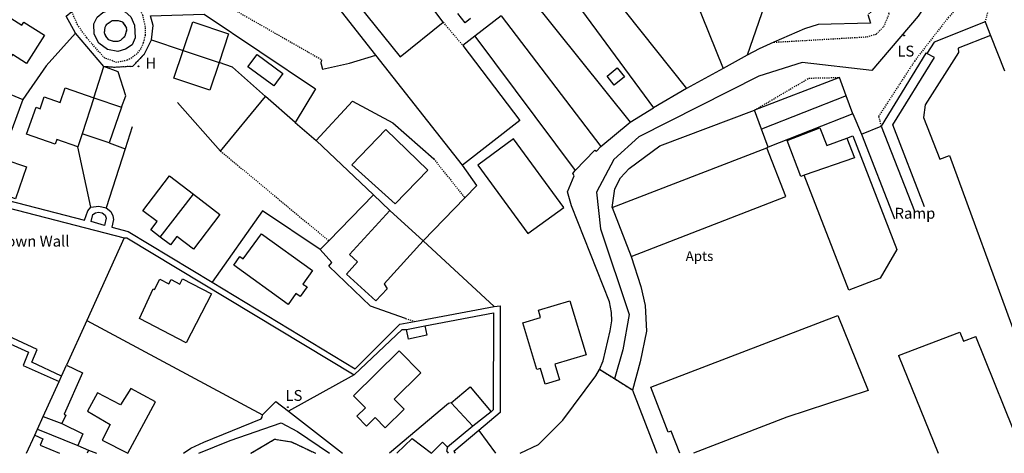
# Model space of a CAD drawing. Extents: x 204406 to 604750, y 241693 to 839541.
# Drawn here: x 604042 to 604223, y 741625 to 741705 of the extents above; entities that cross this region are included whole.
import ezdxf

# ---------------------------------------------------------------- set-up
doc = ezdxf.new("R2010")
doc.units = 0
doc.header["$LTSCALE"] = 2
doc.header["$MEASUREMENT"] = 0
doc.linetypes.add('120278 - X - OS Map$0$3036-16$0$PECK', pattern=[0.2, 0.1, -0.1])
doc.layers.get('0').update_dxf_attribs({"linetype": 'CONTINUOUS'})
for name, color, linetype in [('120278 - X - OS Map$0$3036-16$0$BLD_INN_W', 252, 'CONTINUOUS'), ('120278 - X - OS Map$0$3036-16$0$BLD_OTL_S', 252, 'CONTINUOUS'), ('120278 - X - OS Map$0$3036-16$0$GEN_LIN_D', 252, 'CONTINUOUS'), ('120278 - X - OS Map$0$3036-16$0$GEN_PCK_D', 252, '120278 - X - OS Map$0$3036-16$0$PECK'), ('120278 - X - OS Map$0$3036-16$0$OTHER_SYM', 252, 'CONTINUOUS'), ('120278 - X - OS Map$0$3036-16$0$POLE_SYMB', 252, 'CONTINUOUS'), ('120278 - X - OS Map$0$3036-16$0$ROADS', 252, 'CONTINUOUS'), ('120278 - X - OS Map$0$3036-16$0$ROADS_CTR', 252, 'CONTINUOUS'), ('120278 - X - OS Map$0$3036-16$0$ROADS_PCK', 252, '120278 - X - OS Map$0$3036-16$0$PECK'), ('120278 - X - OS Map$0$3036-16$0$TEXT', 252, 'CONTINUOUS'), ('120278 - X - OS Map$0$TITLEBLOCK', 252, 'CONTINUOUS'), ('CST_Xref', 7, 'CONTINUOUS')]:
    doc.layers.add(name, color=color, linetype=linetype)
doc.styles.add('120278 - X - OS Map$0$3036-16$0$STANDARD', font='simplex')

# ---------------------------------------------------------------- blocks, each defined once
blk = doc.blocks.new('120278 - X - OS Map$0$3036-16$0$13', base_point=(160450.170478, 242323.105036))
blk.add_circle((160450.170478, 242323.105036), 0.187958)
blk = doc.blocks.new('120278 - X - OS Map$0$3036-16')
at = {"layer": '120278 - X - OS Map$0$3036-16$0$BLD_INN_W'}
for p, q in [((604071.713, 741699.312), (604078.306, 741697.085)), ((604055.3, 741690.643), (604053.179, 741684.017)), ((604067.482, 741665.019), (604073.598, 741672.898)), ((604046.024, 741632.035), (604049.4, 741630.741))]:
    blk.add_line(p, q, dxfattribs=at)
at = {"layer": '120278 - X - OS Map$0$3036-16$0$BLD_OTL_S'}
for p, q in [((604220.0555, 741702.0635), (604222.62465, 741695.60405)), ((604071.713, 741699.312), (604078.306, 741697.085)), ((604042.26, 741690.292), (604035.773, 741672.749)), ((604055.3, 741690.643), (604053.179, 741684.017)), ((604055.3, 741690.643), (604060.375, 741688.886)), ((604060.375, 741688.886), (604058.101, 741682.314)), ((604053.179, 741684.017), (604052.353, 741681.632)), ((604058.101, 741682.314), (604053.179, 741684.017)), ((604193.6575, 741683.20285), (604195.03315, 741679.56875)), ((604150.5349, 741670.4733), (604178.9157, 741681.4536)), ((604195.03315, 741679.56875), (604185.77035, 741676.37525)), ((604067.482, 741665.019), (604073.598, 741672.898)), ((604109.667, 741669.9), (604115.798, 741664.316)), ((604150.5349, 741670.4733), (604154.01785, 741661.4542)), ((604112.736, 741648.021), (604116.137, 741648.72)), ((604225.9736, 741625.261), (604217.36295, 741646.7526)), ((604203.1392, 741643.2667), (604210.43985, 741625.26105)), ((604049.381, 741639.467), (604050.273, 741641.442)), ((604048.92, 741638.445), (604049.381, 741639.467)), ((604046.024, 741632.035), (604048.92, 741638.445)), ((604124.959, 741630.255), (604120.933, 741634.55)), ((604044.977, 741629.718), (604046.024, 741632.035)), ((604128.318, 741632.897), (604124.959, 741630.255)), ((604044.977, 741629.718), (604052.343, 741626.684)), ((604042.958, 741625.262), (604044.472, 741628.6)), ((604054.33, 741625.867), (604054.081, 741625.262)), ((604054.33, 741625.867), (604055.822, 741625.262))]:
    blk.add_line(p, q, dxfattribs=at)
for points in [[(604038.886, 741705.983), (604042.071, 741703.978), (604042.415, 741704.524), (604046.236, 741702.119), (604042.953, 741696.904), (604040.331, 741698.554), (604039.752, 741697.636), (604037.79, 741698.87), (604036.317, 741696.53), (604033.962, 741698.012)], [(604124.485, 741705.184), (604123.507, 741704.413), (604122.161, 741706.118)], [(604071.713, 741699.312), (604073.47, 741704.566), (604080.07, 741702.357), (604078.306, 741697.085)], [(604220.0555, 741702.0635), (604214.08795, 741699.7733), (604214.1426, 741698.95245), (604207.99775, 741689.3043)], [(604078.306, 741697.085), (604076.604, 741691.997), (604070.004, 741694.205), (604071.713, 741699.312)], [(604085.293, 741698.6), (604090.024, 741695.102), (604088.355, 741692.844), (604083.623, 741696.343), (604085.293, 741698.6)], [(604151.448, 741696.132), (604152.788, 741694.494), (604150.923, 741692.968), (604149.583, 741694.606), (604151.448, 741696.132)], [(604033.681, 741690.927), (604036.461, 741689.728), (604036.223, 741689.068), (604036.682, 741688.868), (604037.6, 741690.729), (604039.461, 741690.051), (604040.081, 741691.211), (604042.26, 741690.292)], [(604052.353, 741681.632), (604048.489, 741682.97), (604048.189, 741682.104), (604042.962, 741683.913), (604044.685, 741688.891), (604045.453, 741688.624), (604046.204, 741690.794), (604049.129, 741689.781), (604050.057, 741692.459), (604055.3, 741690.643)], [(604207.99775, 741689.3043), (604207.74945, 741687.0313), (604210.7363, 741679.35495), (604212.5076, 741680.01135), (604224.56635, 741647.0637), (604227.59615, 741648.1588), (604230.1956, 741641.65), (604250.82195, 741646.0404)], [(604108.974, 741684.765), (604116.668, 741677.342), (604110.666, 741671.122), (604102.717, 741678.28), (604108.974, 741684.765)], [(604182.68715, 741682.79425), (604188.66655, 741685.07415), (604189.9433, 741681.83675), (604193.6575, 741683.20285)], [(604141.65155, 741670.4314), (604132.42095, 741683.0593), (604125.86905, 741678.23635), (604135.0534, 741665.6572), (604141.65155, 741670.4314)], [(604185.77035, 741676.37525), (604185.16275, 741676.16575), (604182.68715, 741682.79425)], [(604154.01785, 741661.4542), (604182.4174, 741672.4693), (604178.9157, 741681.4536)], [(604038.949, 741679.292), (604042.926, 741677.915), (604040.902, 741672.072), (604036.925, 741673.449), (604038.949, 741679.292)], [(604067.482, 741665.019), (604065.752, 741666.34), (604066.926, 741667.879), (604064.318, 741669.87), (604069.195, 741676.259), (604073.598, 741672.898)], [(604073.598, 741672.898), (604078.461, 741669.184), (604073.583, 741662.796), (604070.533, 741665.124), (604069.359, 741663.587), (604067.482, 741665.019)], [(604115.798, 741664.316), (604108.615, 741656.428), (604109.169, 741655.518), (604107.12, 741653.268), (604101.718, 741658.188), (604103.768, 741660.438), (604102.282, 741661.791), (604109.667, 741669.9)], [(604086.094, 741665.63), (604095.492, 741658.847), (604093.719, 741656.39), (604094.468, 741655.85), (604093.189, 741654.078), (604092.44, 741654.619), (604091.002, 741652.627), (604080.992, 741659.853), (604082.132, 741661.434), (604082.745, 741660.991), (604086.094, 741665.63)], [(604076.914, 741654.562), (604072.26, 741645.595), (604063.692, 741650.042), (604066.228, 741655.501), (604066.463, 741655.379), (604067.445, 741657.272), (604069.083, 741656.421), (604069.482, 741657.188), (604071.095, 741656.351), (604071.598, 741657.321), (604076.914, 741654.562)], [(604142.737, 741653.288), (604145.72, 741643.364), (604139.965, 741641.633), (604140.825, 741638.775), (604138.192, 741637.984), (604137.333, 741640.842), (604136.676, 741640.645), (604134.099, 741649.223), (604137.386, 741650.211), (604136.981, 741651.558), (604142.737, 741653.288)], [(604162.9503, 741625.2616), (604161.3855, 741629.3175), (604160.8269, 741629.1326), (604157.60585, 741637.43895), (604191.9945, 741650.5843), (604197.52775, 741636.8047), (604182.6116, 741631.92525), (604165.4564, 741625.26175)], [(604116.137, 741648.72), (604116.499, 741646.959), (604113.098, 741646.26), (604112.736, 741648.021)], [(604203.1392, 741643.2667), (604214.4165, 741647.5263), (604215.05465, 741645.8856), (604217.36295, 741646.7526)], [(604111.385, 741644.121), (604102.994, 741635.859), (604105.184, 741633.634), (604103.608, 741632.081), (604105.392, 741630.269), (604106.969, 741631.821), (604108.824, 741629.937), (604112.302, 741633.361), (604110.446, 741635.246), (604115.36, 741640.084), (604111.385, 741644.121)], [(604050.273, 741641.442), (604053.234, 741640.063), (604049.859, 741632.462), (604050.139, 741632.302), (604049.4, 741630.741)], [(604061.524, 741625.264), (604066.617, 741634.713), (604062.076, 741637.149), (604060.218, 741634.148), (604055.976, 741636.386), (604054.138, 741633.004), (604058.32, 741630.587), (604056.842, 741627.667), (604061.524, 741625.264)], [(604120.933, 741634.55), (604124.41, 741637.501), (604128.318, 741632.897)], [(604049.4, 741630.741), (604053.302, 741628.824), (604052.343, 741626.684)], [(604044.472, 741628.6), (604045.943, 741627.919), (604045.463, 741626.759), (604049.018, 741625.262)], [(604110.952, 741625.262), (604113.778, 741627.985), (604117.328, 741625.262)]]:
    blk.add_lwpolyline(points, dxfattribs=at)
at = {"layer": '120278 - X - OS Map$0$3036-16$0$GEN_LIN_D'}
for p, q in [((604107.091, 741698.476), (604086.154, 741725.3)), ((604119.466, 741704.524), (604108.397, 741719.296)), ((604180.206, 741712.567), (604175.346, 741698.483)), ((604135.061, 741709.594), (604153.807, 741686.147)), ((604141.799, 741710.988), (604158.101, 741688.805)), ((604165.459, 741709.514), (604170.888, 741695.999)), ((604130.144, 741705.691), (604125.307, 741701.928)), ((604130.144, 741705.691), (604148.443, 741681.656)), ((604219.0642, 741704.59065), (604220.0555, 741702.0635)), ((604057.116, 741696.363), (604051.932, 741702.518)), ((604064.633, 741698.687), (604065.912, 741701.268)), ((604065.912, 741701.268), (604071.713, 741699.312)), ((604125.307, 741701.928), (604123.089, 741700.267)), ((604125.307, 741701.928), (604143.74, 741677.24)), ((604123.004, 741678.208), (604107.091, 741698.476)), ((604175.346, 741698.483), (604170.888, 741695.999)), ((604055.3, 741690.643), (604057.116, 741696.363)), ((604170.888, 741695.999), (604164.172, 741692.315)), ((604192.29475, 741694.3565), (604176.70115, 741688.3673)), ((604193.5407, 741690.9589), (604192.29475, 741694.3565)), ((604164.172, 741692.315), (604158.101, 741688.805)), ((604070.651, 741689.732), (604078.583, 741680.833)), ((604078.583, 741680.833), (604086.843, 741690.874)), ((604092.28, 741686.067), (604086.843, 741690.874)), ((604193.5407, 741690.9589), (604177.98715, 741684.86705)), ((604194.746, 741687.6721), (604193.5407, 741690.9589)), ((604153.807, 741686.147), (604158.101, 741688.805)), ((604177.98715, 741684.86705), (604176.70115, 741688.3673)), ((604194.746, 741687.6721), (604179.1982, 741681.5646)), ((604194.746, 741687.6721), (604196.34745, 741683.9531)), ((604092.28, 741686.067), (604096.142, 741682.749)), ((604148.443, 741681.656), (604153.807, 741686.147)), ((604062.366, 741685.269), (604061.028, 741681.243)), ((604179.1982, 741681.5646), (604177.98715, 741684.86705)), ((604196.34745, 741683.9531), (604199.95335, 741685.42395)), ((604196.34745, 741683.9531), (604202.40805, 741668.39335)), ((604199.95335, 741685.42395), (604206.0966, 741669.78555)), ((604058.101, 741682.314), (604061.028, 741681.243)), ((604096.142, 741682.749), (604106.668, 741672.758)), ((604054.773, 741670.502), (604052.353, 741681.632)), ((604061.028, 741681.243), (604057.566, 741670.399)), ((604179.1982, 741681.5646), (604178.9157, 741681.4536)), ((604098.466, 741664.325), (604106.668, 741672.758)), ((604106.668, 741672.758), (604109.667, 741669.9)), ((604115.798, 741664.316), (604123.487, 741672.209)), ((604060.857, 741664.886), (604054.007, 741649.703)), ((604096.896, 741662.712), (604098.466, 741664.325)), ((604128.861, 741652.234), (604115.798, 741664.316)), ((604114.194, 741649.52), (604128.861, 741652.234)), ((604054.007, 741649.703), (604050.273, 741641.442)), ((604054.007, 741649.703), (604086.297, 741632.366)), ((604103.151, 741639.677), (604091.041, 741632.99)), ((604154.25455, 741636.8735), (604158.7615, 741625.2617)), ((604091.041, 741632.99), (604100.957, 741625.262)), ((604044.472, 741628.6), (604044.977, 741629.718)), ((604124.959, 741630.255), (604120.279, 741626.389)), ((604126.004, 741629.453), (604129.066, 741625.262)), ((604052.343, 741626.684), (604054.33, 741625.867))]:
    blk.add_line(p, q, dxfattribs=at)
for points in [[(604139.96, 741713.404), (604144.536, 741717.12), (604164.172, 741692.315)], [(604099.061, 741713.71), (604111.571, 741698.159), (604119.466, 741704.524)], [(604051.932, 741702.518), (604050.19, 741705.637), (604051.249, 741706.458)], [(604065.709, 741705.708), (604075.548, 741706.015), (604095.996, 741692.248), (604092.28, 741686.067)], [(604065.912, 741701.268), (604066.19, 741703.928), (604065.709, 741705.708)], [(604197.50285, 741705.9593), (604197.981, 741704.317), (604188.381, 741704.11), (604185.842, 741703.289), (604180.23865, 741700.8382)], [(604058.65335, 741704.77165), (604057.5953, 741704.018), (604057.3272, 741703.54695), (604057.22575, 741702.6484), (604057.45765, 741701.9672), (604057.9504, 741701.35845), (604058.87075, 741701.0251), (604059.7983, 741701.0541), (604060.2476, 741701.2208), (604061.0882, 741702.0324), (604061.37085, 741703.09045), (604061.32735, 741703.5687), (604060.6244, 741704.52525), (604059.7693, 741704.78615), (604058.65335, 741704.77165)], [(604219.0642, 741704.59065), (604209.68575, 741700.8628), (604208.35495, 741698.7368)], [(604051.932, 741702.518), (604046.556, 741696.515), (604042.26, 741690.292)], [(604123.089, 741700.267), (604133.557, 741686.454), (604123.004, 741678.208)], [(604180.23865, 741700.8382), (604177.506, 741699.643), (604175.346, 741698.483)], [(604097.152, 741697.629), (604097.032, 741697.069), (604097.333, 741695.89), (604102.272, 741697.012), (604107.091, 741698.476)], [(604208.35495, 741698.7368), (604208.12995, 741698.84965), (604199.95335, 741685.42395)], [(604207.89165, 741670.54695), (604202.10575, 741685.64805), (604209.74485, 741698.03035), (604208.35495, 741698.7368)], [(604086.843, 741690.874), (604080.774, 741696.239), (604078.306, 741697.085)], [(604060.375, 741688.886), (604061.175, 741691.002), (604059.791, 741695.414), (604057.116, 741696.363)], [(604096.142, 741682.749), (604102.817, 741689.974), (604110.239, 741686.019), (604117.743, 741679.384)], [(604150.5349, 741670.4733), (604150.98945, 741673.89365), (604152.0467, 741675.90765), (604153.6569, 741677.6085), (604159.2613, 741681.7824), (604176.70115, 741688.3673)], [(604193.6575, 741683.20285), (604194.7654, 741683.6196), (604202.8039, 741662.7267), (604199.74165, 741657.48555), (604193.9948, 741655.2756), (604185.77035, 741676.37525)], [(604143.74, 741677.24), (604147.32, 741680.982), (604147.619, 741680.781), (604148.443, 741681.656)], [(604123.487, 741672.209), (604125.666, 741674.51), (604123.004, 741678.208)], [(604148.187, 741640.657), (604148.856, 741642.294), (604150.184, 741647.767), (604150.474, 741649.625), (604150.382, 741651.145), (604150.033, 741653.108), (604143.066, 741670.785), (604142.299, 741673.328), (604143.575, 741676.302), (604143.277, 741676.704), (604143.74, 741677.24)], [(604029, 741671.83), (604029.653, 741673.145), (604038.695, 741669.892), (604039.295, 741670.451), (604060.857, 741664.886)], [(604035.773, 741672.749), (604053.615, 741668.142), (604054.193, 741669.842), (604054.773, 741670.502)], [(604054.773, 741670.502), (604056.205, 741670.725), (604057.566, 741670.399)], [(604055.134, 741669.183), (604055.582, 741669.486), (604056.188, 741669.61), (604056.814, 741669.464), (604057.358, 741669.073), (604057.595, 741668.485), (604057.256, 741667.124), (604054.815, 741667.863), (604055.134, 741669.183)], [(604057.566, 741670.399), (604058.417, 741669.708), (604058.82, 741668.898), (604058.914, 741668.266), (604058.596, 741666.865), (604061.596, 741666.027), (604077.041, 741656.718)], [(604096.896, 741662.712), (604086.288, 741669.849), (604077.041, 741656.718)], [(604060.857, 741664.886), (604061.357, 741664.867), (604103.151, 741639.677)], [(604112.584, 741650.022), (604106.122, 741652.318), (604098.478, 741659.672), (604099.038, 741660.333), (604096.896, 741662.712)], [(604154.01785, 741661.4542), (604155.8174, 741655.95695), (604156.60775, 741652.40985), (604156.81595, 741647.7034), (604155.69545, 741642.06425), (604154.25455, 741636.8735)], [(604077.041, 741656.718), (604103.311, 741640.777), (604111.504, 741649.022), (604114.194, 741649.52)], [(604128.861, 741652.234), (604129.941, 741652.355), (604129.934, 741632.776), (604126.004, 741629.453)], [(604116.137, 741648.72), (604128.721, 741651.094), (604128.634, 741633.255), (604128.318, 741632.897)], [(604103.151, 741639.677), (604111.965, 741648.023), (604112.736, 741648.021)], [(604049.381, 741639.467), (604043.934, 741641.996), (604044.911, 741644.377), (604038.69, 741647.253), (604037.552, 741644.752), (604031.09, 741647.427), (604030.672, 741646.488), (604038.053, 741643.312), (604039.231, 741645.694), (604043.272, 741643.836), (604042.334, 741641.436), (604048.92, 741638.445)], [(604133.624, 741625.262), (604136.974, 741626.856), (604141.458, 741631.372), (604147.501, 741639.52), (604148.187, 741640.657)], [(604086.297, 741632.366), (604088.735, 741634.788), (604091.041, 741632.99)], [(604120.933, 741634.55), (604120.453, 741634.449), (604109.589, 741625.262)], [(604071.771, 741625.262), (604073.142, 741626.198), (604075.481, 741627.339), (604086.017, 741631.606), (604086.257, 741631.886), (604086.297, 741632.366)], [(604126.004, 741629.453), (604121.46, 741625.611), (604121.67, 741625.262)], [(604117.328, 741625.262), (604119.338, 741627.288), (604120.279, 741626.389)], [(604120.279, 741626.389), (604120.099, 741625.69), (604120.369, 741625.262)]]:
    blk.add_lwpolyline(points, dxfattribs=at)
at = {"layer": '120278 - X - OS Map$0$3036-16$0$GEN_PCK_D'}
for p, q in [((604081.567, 741706.538), (604097.152, 741697.629)), ((604119.466, 741704.524), (604123.089, 741700.267)), ((604078.583, 741680.833), (604098.466, 741664.325)), ((604117.743, 741679.384), (604123.487, 741672.209)), ((604112.584, 741650.022), (604114.194, 741649.52)), ((604150.9617, 741638.9268), (604148.187, 741640.657)), ((604154.25455, 741636.8735), (604150.9617, 741638.9268))]:
    blk.add_line(p, q, dxfattribs=at)
for points in [[(604058.65335, 741704.77165), (604057.5953, 741704.018), (604057.3272, 741703.54695), (604057.22575, 741702.6484), (604057.45765, 741701.9672), (604057.9504, 741701.35845), (604058.87075, 741701.0251), (604059.7983, 741701.0541), (604060.2476, 741701.2208), (604061.0882, 741702.0324), (604061.37085, 741703.09045), (604061.32735, 741703.5687), (604060.6244, 741704.52525), (604059.7693, 741704.78615), (604058.65335, 741704.77165)], [(604062.03, 741696.396), (604062.475, 741696.426), (604064.633, 741698.687)], [(604062.03, 741696.396), (604059.136, 741696.204), (604057.116, 741696.363)], [(604084.165, 741625.262), (604088.52, 741627.868), (604091.62, 741627.35), (604096.041, 741625.262)]]:
    blk.add_lwpolyline(points, dxfattribs=at)
at = {"layer": '120278 - X - OS Map$0$3036-16$0$ROADS'}
for p, q in [((604219.0642, 741704.59065), (604220.0555, 741702.0635)), ((604057.116, 741696.363), (604051.932, 741702.518)), ((604220.0555, 741702.0635), (604222.62465, 741695.60405)), ((604064.633, 741698.687), (604065.912, 741701.268)), ((604175.346, 741698.483), (604170.888, 741695.999)), ((604170.888, 741695.999), (604164.172, 741692.315)), ((604192.29475, 741694.3565), (604176.70115, 741688.3673)), ((604193.5407, 741690.9589), (604192.29475, 741694.3565)), ((604164.172, 741692.315), (604158.101, 741688.805)), ((604194.746, 741687.6721), (604193.5407, 741690.9589)), ((604153.807, 741686.147), (604158.101, 741688.805)), ((604194.746, 741687.6721), (604196.34745, 741683.9531)), ((604148.443, 741681.656), (604153.807, 741686.147)), ((604196.34745, 741683.9531), (604199.95335, 741685.42395)), ((604150.5349, 741670.4733), (604154.01785, 741661.4542)), ((604150.9617, 741638.9268), (604148.187, 741640.657)), ((604154.25455, 741636.8735), (604150.9617, 741638.9268)), ((604091.041, 741632.99), (604100.957, 741625.262))]:
    blk.add_line(p, q, dxfattribs=at)
for points in [[(604051.932, 741702.518), (604050.19, 741705.637), (604051.249, 741706.458)], [(604065.912, 741701.268), (604066.19, 741703.928), (604065.709, 741705.708)], [(604197.50285, 741705.9593), (604197.981, 741704.317), (604188.381, 741704.11), (604185.842, 741703.289), (604180.23865, 741700.8382)], [(604219.0642, 741704.59065), (604209.68575, 741700.8628), (604208.35495, 741698.7368)], [(604180.23865, 741700.8382), (604177.506, 741699.643), (604175.346, 741698.483)], [(604062.03, 741696.396), (604062.475, 741696.426), (604064.633, 741698.687)], [(604208.35495, 741698.7368), (604208.12995, 741698.84965), (604199.95335, 741685.42395)], [(604062.03, 741696.396), (604059.136, 741696.204), (604057.116, 741696.363)], [(604150.5349, 741670.4733), (604150.98945, 741673.89365), (604152.0467, 741675.90765), (604153.6569, 741677.6085), (604159.2613, 741681.7824), (604176.70115, 741688.3673)], [(604143.74, 741677.24), (604147.32, 741680.982), (604147.619, 741680.781), (604148.443, 741681.656)], [(604148.187, 741640.657), (604148.856, 741642.294), (604150.184, 741647.767), (604150.474, 741649.625), (604150.382, 741651.145), (604150.033, 741653.108), (604143.066, 741670.785), (604142.299, 741673.328), (604143.575, 741676.302), (604143.277, 741676.704), (604143.74, 741677.24)], [(604154.01785, 741661.4542), (604155.8174, 741655.95695), (604156.60775, 741652.40985), (604156.81595, 741647.7034), (604155.69545, 741642.06425), (604154.25455, 741636.8735)], [(604086.297, 741632.366), (604088.735, 741634.788), (604091.041, 741632.99)], [(604071.771, 741625.262), (604073.142, 741626.198), (604075.481, 741627.339), (604086.017, 741631.606), (604086.257, 741631.886), (604086.297, 741632.366)], [(604084.165, 741625.262), (604088.52, 741627.868), (604091.62, 741627.35), (604096.041, 741625.262)]]:
    blk.add_lwpolyline(points, dxfattribs=at)
at = {"layer": '120278 - X - OS Map$0$3036-16$0$ROADS_CTR'}
for points in [[(604211.48285, 741712.8842), (604206.7538, 741705.63295), (604198.22295, 741695.63125), (604185.4267, 741697.1021), (604177.48415, 741694.60165), (604155.42165, 741683.42335), (604150.86205, 741679.305), (604147.6262, 741673.27455), (604148.36165, 741666.50875), (604153.65665, 741650.7708), (604152.48, 741644.2991), (604150.9617, 741638.9268)], [(604056.9382, 741706.31765), (604058.1508, 741706.7374), (604059.62675, 741706.82965), (604061.05655, 741706.41455), (604062.07125, 741705.5382), (604062.7631, 741703.97), (604062.9015, 741701.6177), (604062.348, 741700.3724), (604061.1027, 741699.5883), (604059.719, 741699.12705), (604057.82795, 741699.49605), (604056.2136, 741700.64915), (604055.3834, 741702.30955), (604055.29115, 741704.2006), (604055.89075, 741705.44595), (604056.9382, 741706.31765)], [(604074.581, 741625.262), (604080.324, 741627.612), (604089.699, 741630.874), (604092.736, 741629.249), (604098.627, 741625.262)]]:
    blk.add_lwpolyline(points, dxfattribs=at)
at = {"layer": '120278 - X - OS Map$0$3036-16$0$ROADS_PCK'}
for points in [[(604048.093, 741730.754), (604047.573, 741729.914), (604047.634, 741728.874), (604051.038, 741721.756), (604057.567, 741709.002), (604060.925, 741710.584), (604063.423, 741707.415), (604064.243, 741705.875), (604064.76, 741703.492), (604064.705, 741702.096), (604064.395, 741700.734), (604063.951, 741699.69), (604063.207, 741698.723), (604062.261, 741697.953), (604061.449, 741697.528)], [(604219.0642, 741704.59065), (604219.65275, 741706.70215), (604219.8501, 741708.24815), (604220.288, 741709.43675), (604220.2116, 741710.27605), (604219.4151, 741710.7095), (604218.39145, 741710.836), (604217.5103, 741710.56185), (604214.7734, 741708.21395), (604212.3443, 741705.43435), (604206.1116, 741697.4058), (604199.45955, 741687.19775), (604199.95335, 741685.42395)], [(604180.23865, 741700.8382), (604197.3511, 741701.83435), (604199.0404, 741702.3364), (604200.4399, 741703.7371), (604201.3946, 741705.99365), (604201.19285, 741707.69245), (604200.43385, 741707.926), (604197.50285, 741705.9593)], [(604061.449, 741697.528), (604059.554, 741697.124), (604057.295, 741697.902), (604053.993, 741701.66), (604052.311, 741704.018), (604051.249, 741706.458)], [(604176.70115, 741688.3673), (604186.682, 741694.24435), (604192.29475, 741694.3565)]]:
    blk.add_lwpolyline(points, dxfattribs=at)
at = {"layer": '120278 - X - OS Map$0$3036-16$0$OTHER_SYM', "xscale": 0.4, "yscale": 0.4, "rotation": 359.9996917206218}
blk.add_blockref('120278 - X - OS Map$0$3036-16$0$13', (604063.496, 741696.407), dxfattribs=at)
at = {"layer": '120278 - X - OS Map$0$3036-16$0$POLE_SYMB', "xscale": 0.4, "yscale": 0.4}
for p, rotation in [((604204.152, 741702.082), 359.9996950830851), ((604090.955, 741633.749), 359.999698358837)]:
    blk.add_blockref('120278 - X - OS Map$0$3036-16$0$13', p, dxfattribs=dict(at, rotation=rotation))
at = {"layer": '120278 - X - OS Map$0$3036-16$0$BLD_OTL_S', "linetype": 'Continuous', "insert": (604164.02305, 741660.62265), "char_height": 1.8, "width": 57.6, "attachment_point": 7, "style": '120278 - X - OS Map$0$3036-16$0$STANDARD'}
blk.add_mtext('{\\fArial|b0|i0|c0|p34;Apts}', dxfattribs=at)
at = {"layer": '120278 - X - OS Map$0$3036-16$0$OTHER_SYM', "linetype": 'Continuous', "char_height": 2, "attachment_point": 7, "style": '120278 - X - OS Map$0$3036-16$0$STANDARD'}
for s, insert, width, rotation in [('{\\fArial|b0|i0|c0|p34;H }', (604064.792, 741695.994), 32, 359.9996895), ('{\\fArial|b0|i0|c0|p34;Town Wall }', (604037.598, 741663.269), 160, 359.9997038)]:
    blk.add_mtext(s, dxfattribs=dict(at, insert=insert, width=width, rotation=rotation))
at = {"layer": '120278 - X - OS Map$0$3036-16$0$POLE_SYMB', "linetype": 'Continuous', "char_height": 2, "width": 32, "attachment_point": 7, "style": '120278 - X - OS Map$0$3036-16$0$STANDARD'}
for insert, rotation in [((604202.914, 741698.211), 359.999689), ((604090.502, 741634.903), 359.999699)]:
    blk.add_mtext('{\\fArial|b0|i0|c0|p34;LS}', dxfattribs=dict(at, insert=insert, rotation=rotation))
at = {"layer": '120278 - X - OS Map$0$3036-16$0$TEXT', "linetype": 'Continuous', "insert": (604202.40805, 741668.39335), "char_height": 2, "width": 64, "attachment_point": 7, "style": '120278 - X - OS Map$0$3036-16$0$STANDARD'}
blk.add_mtext('{\\fArial|b0|i0|c0|p34;Ramp}', dxfattribs=at)
blk = doc.blocks.new('120278 - X - OS Map')
at = {"layer": '120278 - X - OS Map$0$TITLEBLOCK'}
blk.add_blockref('120278 - X - OS Map$0$3036-16', (0, 0), dxfattribs=at)

msp = doc.modelspace()

# ---------------------------------------------------------------- block references
at = {"layer": 'CST_Xref'}
msp.add_blockref('120278 - X - OS Map', (0, 0), dxfattribs=at)

doc.saveas('drawing.dxf')
